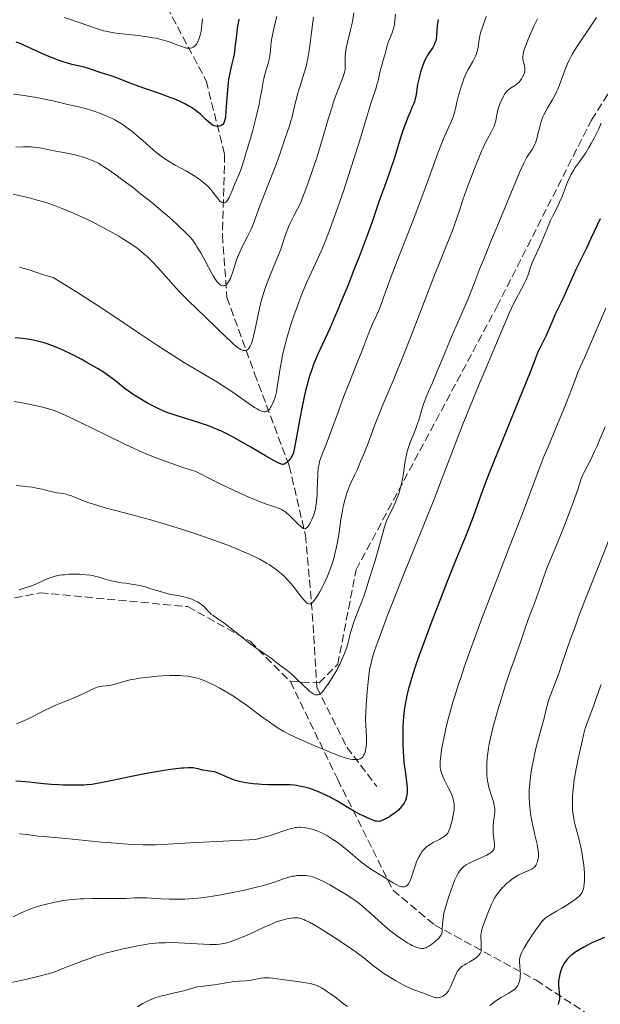
# Model space of a CAD drawing. Units: metres. Extents: x 664939 to 668396, y 4751233 to 4753629.
# Drawn here: x 665169 to 665295, y 4751357 to 4751570 of the extents above; entities that cross this region are included whole.
import ezdxf

# ---------------------------------------------------------------- set-up
doc = ezdxf.new("R2010")
doc.units = ezdxf.units.M
doc.header["$MEASUREMENT"] = 0
doc.linetypes.add('DGN Style 3', pattern=[2.435891, 1.739922, -0.695969])
for name, color, linetype, lineweight in [('Barranco lineal', 142, 'DGN Style 3', 13), ('Curva de nivel directora', 30, 'Continuous', 30), ('Curva de nivel intermedia', 30, 'Continuous', 0), ('Senda', 7, 'DGN Style 3', 0)]:
    doc.layers.add(name, color=color, linetype=linetype, lineweight=lineweight)

msp = doc.modelspace()

# ---------------------------------------------------------------- linework, layer by layer
at = {"layer": 'Barranco lineal', "color": 142, "linetype": 'DGN Style 3', "lineweight": 13}
msp.add_polyline3d([(665200.97, 4751572.92, 1066.17), (665209.47, 4751556.92, 1073.77), (665213.47, 4751540.92, 1078.33), (665212.97, 4751523.42, 1083.75), (665213.97, 4751509.92, 1086.73), (665219.97, 4751493.42, 1093.23), (665227.47, 4751473.42, 1100.63), (665230.97, 4751458.42, 1105.77), (665232.47, 4751441.42, 1110.85), (665233.47, 4751425.42, 1115), (665239.97, 4751412.42, 1120), (665246.47, 4751403.92, 1123.5)], dxfattribs=at)
at = {"layer": 'Curva de nivel directora', "color": 30, "linetype": 'Continuous', "lineweight": 30, "flags": 128}
for points, elevation in [([(665216.57, 4751570.31), (665216.31, 4751569.02), (665216.2, 4751568.34), (665216.01, 4751566.91), (665215.69, 4751564.04), (665215.5, 4751562.7), (665215.38, 4751562.08), (665215.12, 4751560.92), (665214.75, 4751559.38), (665214.57, 4751558.57), (665214.33, 4751557.22), (665214.23, 4751556.48), (665214.06, 4751554.88), (665213.94, 4751553.24), (665213.81, 4751551.22), (665213.75, 4751550.35), (665213.62, 4751549.02)], 1075), ([(665259.78, 4751570.23), (665259.66, 4751569.74), (665259.61, 4751569.44), (665259.54, 4751568.86), (665259.41, 4751566.65), (665259.31, 4751565.93), (665259.23, 4751565.59), (665259.13, 4751565.28), (665258.88, 4751564.7), (665258.57, 4751564.16), (665257.86, 4751563.11), (665257.38, 4751562.33), (665257.15, 4751561.9), (665256.81, 4751561.22), (665256.49, 4751560.48), (665256.34, 4751560.08), (665256.19, 4751559.67), (665255.92, 4751558.81), (665255.68, 4751557.91), (665255.54, 4751557.3), (665255.29, 4751556.09), (665254.87, 4751553.54), (665254.69, 4751552.76), (665254.58, 4751552.38), (665254.45, 4751552.02), (665254.13, 4751551.25), (665253.57, 4751550), (665253.23, 4751549.19), (665252.64, 4751547.66), (665252.32, 4751546.72), (665251.61, 4751544.58), (665250.19, 4751540.04), (665249.57, 4751538.1), (665248.85, 4751536), (665248.09, 4751533.97), (665247.69, 4751532.86), (665246.92, 4751530.65), (665245.41, 4751526.31), (665244.35, 4751523.41), (665242.6, 4751518.78), (665241.63, 4751516.27), (665240.13, 4751512.49), (665238.68, 4751508.92), (665238, 4751507.3), (665237.37, 4751505.81), (665236.24, 4751503.23), (665233.66, 4751497.63), (665233.07, 4751496.28), (665232.8, 4751495.6), (665232.4, 4751494.58)], 1100), ([(665213.62, 4751549.02), (665213.54, 4751548.54), (665213.44, 4751548.16), (665213.39, 4751548), (665213.3, 4751547.79), (665213.23, 4751547.67), (665213.07, 4751547.48), (665212.93, 4751547.36), (665212.83, 4751547.29), (665212.61, 4751547.18), (665212.26, 4751547.08), (665212.02, 4751547.05), (665211.86, 4751547.05), (665211.55, 4751547.07), (665211.23, 4751547.14), (665211.07, 4751547.2), (665210.76, 4751547.38), (665210.53, 4751547.54), (665209.99, 4751548), (665209.49, 4751548.48), (665208.67, 4751549.25), (665208.2, 4751549.66), (665207.41, 4751550.3), (665206.98, 4751550.62), (665206.15, 4751551.17), (665205.71, 4751551.44), (665205, 4751551.84), (665203.83, 4751552.41), (665202.53, 4751552.98), (665201.83, 4751553.26), (665201.09, 4751553.54), (665199.54, 4751554.09), (665196.38, 4751555.15), (665194.92, 4751555.66), (665193.02, 4751556.39), (665190.96, 4751557.23), (665190.08, 4751557.58), (665188.87, 4751557.99), (665187.4, 4751558.45), (665186.69, 4751558.68), (665184.39, 4751559.47), (665183.5, 4751559.75), (665183.02, 4751559.88), (665181.99, 4751560.12), (665180.45, 4751560.48), (665179.61, 4751560.69), (665178.27, 4751561.08), (665177.57, 4751561.31), (665176.85, 4751561.58), (665175.36, 4751562.19), (665173.84, 4751562.86), (665171.85, 4751563.77), (665170.9, 4751564.2), (665169.12, 4751564.98), (665168.28, 4751565.32)], 1075), ([(665294.89, 4751527.03), (665292.79, 4751522.57), (665291.86, 4751520.62), (665290.75, 4751518.34), (665289.59, 4751516), (665289.05, 4751514.86), (665286.66, 4751509.51), (665286.09, 4751508.34), (665285.45, 4751507.05), (665285.11, 4751506.31), (665284.51, 4751504.89), (665283.62, 4751502.74), (665283.17, 4751501.72), (665282.53, 4751500.41), (665281.77, 4751498.95), (665281.44, 4751498.28), (665280.97, 4751497.14), (665279.81, 4751494.14), (665278.73, 4751491.44)], 1125), ([(665232.4, 4751494.58), (665231.85, 4751492.92), (665231.49, 4751491.69), (665231.32, 4751491.03), (665231.05, 4751489.96), (665230.79, 4751488.8), (665230.27, 4751486.29), (665229.78, 4751483.72), (665228.99, 4751479.33), (665228.62, 4751477.4), (665228.46, 4751476.66), (665228.37, 4751476.34), (665228.21, 4751475.9), (665227.9, 4751475.31), (665227.72, 4751475.02), (665227.41, 4751474.62), (665227.12, 4751474.32), (665226.97, 4751474.18), (665226.74, 4751474.01), (665226.39, 4751473.82), (665226.17, 4751473.76), (665226.05, 4751473.76), (665225.82, 4751473.79), (665225.35, 4751473.95), (665224.64, 4751474.28), (665224.18, 4751474.53), (665222.33, 4751475.61), (665219.17, 4751477.48), (665217.49, 4751478.46), (665215.31, 4751479.67), (665214.23, 4751480.23), (665212.62, 4751481.01), (665210.99, 4751481.72), (665210.16, 4751482.05), (665209.31, 4751482.36), (665207.61, 4751482.94), (665202.95, 4751484.36), (665202.31, 4751484.57), (665201.17, 4751484.97), (665200.14, 4751485.38), (665199.49, 4751485.67), (665198.18, 4751486.3), (665196.77, 4751487.04), (665196.04, 4751487.45), (665194.95, 4751488.09), (665193.88, 4751488.77), (665193.37, 4751489.12), (665192.87, 4751489.47), (665191.94, 4751490.16), (665189.5, 4751492.12), (665188.52, 4751492.85), (665188.03, 4751493.2), (665187.24, 4751493.73), (665185.88, 4751494.57), (665183.62, 4751495.88), (665182.36, 4751496.58), (665180.44, 4751497.58), (665178.78, 4751498.39), (665177.97, 4751498.75), (665176.77, 4751499.25), (665175.57, 4751499.7), (665174.98, 4751499.9), (665174.37, 4751500.08), (665173.17, 4751500.41), (665171.98, 4751500.68), (665171.2, 4751500.82), (665169.7, 4751501.05), (665168.09, 4751501.21)], 1100), ([(665278.73, 4751491.44), (665276.33, 4751485.57), (665272.57, 4751476.32), (665270.89, 4751472.07), (665270.17, 4751470.23), (665269, 4751467.08), (665267.31, 4751462.37), (665266.62, 4751460.48), (665266.27, 4751459.57), (665265.53, 4751457.74), (665263.72, 4751453.4), (665262.56, 4751450.57), (665261.67, 4751448.34), (665259.72, 4751443.32), (665258.22, 4751439.41), (665256.2, 4751433.95), (665255.64, 4751432.38), (665254.7, 4751429.64), (665253.96, 4751427.34), (665253.57, 4751426.01), (665253.35, 4751425.19), (665252.97, 4751423.68), (665252.8, 4751422.89), (665252.52, 4751421.38), (665252.32, 4751419.91), (665252.22, 4751418.92), (665252.17, 4751418.24), (665252.1, 4751416.83), (665252.06, 4751414.52), (665252.07, 4751413.29), (665252.14, 4751411.4), (665252.29, 4751409.48), (665252.4, 4751408.53), (665252.58, 4751407.28), (665252.81, 4751405.67), (665252.91, 4751404.89), (665253.01, 4751403.76), (665253.02, 4751403.21), (665252.99, 4751402.51), (665252.95, 4751402.17), (665252.86, 4751401.68), (665252.74, 4751401.21), (665252.66, 4751400.98), (665252.56, 4751400.76), (665252.34, 4751400.33), (665252.08, 4751399.92), (665251.89, 4751399.66), (665251.47, 4751399.17), (665251.13, 4751398.83), (665250.89, 4751398.61), (665250.4, 4751398.21), (665249.66, 4751397.68), (665249.18, 4751397.37), (665248.31, 4751396.89), (665247.56, 4751396.54), (665247.26, 4751396.43), (665247.07, 4751396.38), (665246.73, 4751396.35), (665246.39, 4751396.38), (665246.16, 4751396.43), (665245.62, 4751396.62), (665244.57, 4751397.05), (665243.96, 4751397.32), (665243.01, 4751397.76), (665241.6, 4751398.49), (665240.36, 4751399.22), (665238.72, 4751400.24), (665237.79, 4751400.8), (665236.35, 4751401.59), (665235.56, 4751401.99), (665234.34, 4751402.56), (665233.11, 4751403.07), (665232.51, 4751403.3), (665231.93, 4751403.49), (665230.8, 4751403.8), (665229.72, 4751404.03), (665229.02, 4751404.13), (665228.56, 4751404.18), (665227.64, 4751404.26), (665226.11, 4751404.3), (665224.03, 4751404.3), (665222.96, 4751404.32), (665221.47, 4751404.38), (665220.72, 4751404.43), (665219.62, 4751404.53), (665218.06, 4751404.74), (665217.59, 4751404.82), (665216.7, 4751405.02), (665215.88, 4751405.24), (665215.36, 4751405.4), (665214.39, 4751405.77), (665213.35, 4751406.23), (665212.09, 4751406.81), (665211.51, 4751407.02), (665211.23, 4751407.1), (665210.71, 4751407.2), (665209.3, 4751407.36), (665208.64, 4751407.5), (665207.76, 4751407.73), (665207.3, 4751407.84), (665206.63, 4751407.94)], 1125), ([(665206.63, 4751407.94), (665206.24, 4751407.97), (665205.53, 4751407.98), (665204.62, 4751407.93), (665204.08, 4751407.88), (665202.29, 4751407.67), (665201.23, 4751407.52), (665199.47, 4751407.25), (665196.5, 4751406.72), (665193.27, 4751406.07), (665189.14, 4751405.2), (665187.38, 4751404.84), (665185.49, 4751404.5), (665184.69, 4751404.38), (665183.58, 4751404.26), (665183.03, 4751404.22), (665181.86, 4751404.18), (665179.87, 4751404.19), (665178.47, 4751404.23), (665177.54, 4751404.27), (665175.84, 4751404.38), (665174.25, 4751404.53), (665172.28, 4751404.75), (665171.15, 4751404.87), (665169.32, 4751405.03), (665168.24, 4751405.11)], 1125), ([(665295.77, 4751371.2), (665293.04, 4751370.02), (665291.99, 4751369.49), (665291.3, 4751369.12), (665290.06, 4751368.4), (665289.33, 4751367.91), (665288.92, 4751367.6), (665288.67, 4751367.4), (665288.22, 4751366.99), (665287.8, 4751366.55), (665287.59, 4751366.31), (665287.29, 4751365.91), (665287, 4751365.45), (665286.86, 4751365.19), (665286.48, 4751364.4), (665286.31, 4751363.96), (665286.1, 4751363.25), (665285.94, 4751362.5), (665285.89, 4751362.11), (665285.86, 4751361.71), (665285.86, 4751360.91), (665285.9, 4751360.12), (665285.99, 4751359.13), (665286.02, 4751358.68), (665286.03, 4751358.12), (665286.02, 4751357.87), (665285.98, 4751357.51), (665285.86, 4751357.02), (665285.73, 4751356.71), (665285.65, 4751356.57)], 1150)]:
    msp.add_lwpolyline(points, dxfattribs=dict(at, elevation=elevation))
at = {"layer": 'Curva de nivel intermedia', "color": 30, "linetype": 'Continuous', "lineweight": 0, "flags": 128}
for points, elevation in [([(665224.76, 4751570.86), (665224.38, 4751569.2), (665223.84, 4751566.87), (665223.64, 4751565.8), (665223.56, 4751565.31), (665223.47, 4751564.41), (665223.34, 4751562.8), (665223.21, 4751562), (665223.12, 4751561.57), (665222.88, 4751560.66), (665222.28, 4751558.58), (665221.98, 4751557.38), (665221.85, 4751556.74), (665221.59, 4751555.33), (665221.19, 4751553.14), (665220.94, 4751551.87), (665220.46, 4751549.7), (665220.17, 4751548.5), (665219.48, 4751545.92), (665218.73, 4751543.29), (665218.23, 4751541.62), (665217.31, 4751538.72)], 1080), ([(665250.53, 4751571.35), (665250.26, 4751569.26), (665250.12, 4751568.44), (665250.02, 4751568.06), (665249.77, 4751567.33), (665249.2, 4751565.95), (665248.93, 4751565.28), (665248.82, 4751564.96), (665248.63, 4751564.3), (665248.31, 4751563), (665248.14, 4751562.35), (665247.85, 4751561.37), (665247.43, 4751560.05), (665247.25, 4751559.38), (665247.01, 4751558.34), (665246.72, 4751556.93), (665246.55, 4751556.24), (665246.21, 4751555.16), (665245.51, 4751553.11), (665245.02, 4751551.56), (665244.06, 4751548.4), (665242.46, 4751543.09), (665241.57, 4751540.23), (665240.19, 4751535.95), (665239.27, 4751533.21), (665237.56, 4751528.28), (665236.13, 4751524.33), (665235.45, 4751522.57), (665234.75, 4751520.87), (665234.38, 4751520.01), (665233.15, 4751517.31), (665231.38, 4751513.42), (665230.5, 4751511.36), (665230.06, 4751510.29), (665229.23, 4751508.12), (665228.46, 4751505.95), (665227.98, 4751504.53), (665227.68, 4751503.6), (665227.15, 4751501.83), (665226.88, 4751500.89), (665226.42, 4751499.12), (665226.04, 4751497.49), (665225.84, 4751496.48), (665225.5, 4751494.62)], 1095), ([(665241.47, 4751571.66), (665241.22, 4751570.17), (665241.08, 4751569.43), (665240.74, 4751567.96), (665240.06, 4751565.2), (665239.8, 4751563.97), (665239.72, 4751563.41), (665239.61, 4751562.38), (665239.58, 4751561.49), (665239.59, 4751560.09), (665239.56, 4751559.39), (665239.51, 4751559.05), (665239.38, 4751558.5), (665239, 4751557.4), (665237.59, 4751553.72)], 1090), ([(665270.14, 4751570.85), (665269.32, 4751568.57), (665268.93, 4751567.31), (665268.75, 4751566.64), (665268.67, 4751566.23), (665268.54, 4751565.46), (665268.4, 4751564.23), (665268.26, 4751563.54), (665268.05, 4751562.8), (665267.89, 4751562.4), (665267.71, 4751561.99), (665267.26, 4751561.12), (665266.25, 4751559.38), (665265.82, 4751558.58), (665265.64, 4751558.21), (665265.35, 4751557.53), (665265.13, 4751556.9), (665264.76, 4751555.62), (665264.06, 4751553.43), (665263.76, 4751552.3), (665263.54, 4751551.24), (665263.36, 4751550.32), (665263.24, 4751549.85), (665263.01, 4751549.11), (665262.86, 4751548.72), (665262.48, 4751547.88), (665261.45, 4751545.66), (665260.81, 4751544.16), (665260.47, 4751543.28), (665259.7, 4751541.24), (665257.73, 4751535.8), (665256.44, 4751532.3), (665254.09, 4751526.16), (665250.89, 4751517.89), (665249.58, 4751514.48), (665248.26, 4751510.93), (665247.29, 4751508.27), (665246.93, 4751507.35), (665246.35, 4751506.01), (665245.53, 4751504.22), (665245.13, 4751503.32), (665244.57, 4751501.93), (665243.7, 4751499.62)], 1105), ([(665206.67, 4751564.21), (665206.36, 4751564.07), (665206.02, 4751563.99), (665205.82, 4751563.98), (665205.4, 4751564), (665205.17, 4751564.03), (665204.8, 4751564.12), (665204.39, 4751564.25), (665203.44, 4751564.61), (665201.89, 4751565.21), (665200.98, 4751565.52), (665199.96, 4751565.82), (665199.41, 4751565.96), (665198.53, 4751566.15), (665197.92, 4751566.26), (665196.66, 4751566.47), (665194.72, 4751566.72), (665191.22, 4751567.11), (665189.48, 4751567.33), (665188.76, 4751567.45), (665187.75, 4751567.66), (665187.24, 4751567.79), (665186.16, 4751568.12), (665184.26, 4751568.76), (665181.53, 4751569.73), (665180.28, 4751570.16), (665178.7, 4751570.65)], 1070), ([(665208.69, 4751570.37), (665208.52, 4751569.02), (665208.36, 4751567.71), (665208.25, 4751567.12), (665208.04, 4751566.33), (665207.9, 4751565.93), (665207.65, 4751565.37), (665207.35, 4751564.87), (665207.18, 4751564.65), (665206.97, 4751564.43), (665206.85, 4751564.33), (665206.67, 4751564.21)], 1070), ([(665232.72, 4751570.74), (665232.57, 4751569.65), (665232.27, 4751567.41), (665231.9, 4751564.48), (665231.7, 4751563.09), (665231.49, 4751561.79), (665231.37, 4751561.19), (665231.19, 4751560.34), (665231.06, 4751559.81), (665230.79, 4751558.83), (665230.37, 4751557.48), (665229.81, 4751555.79), (665229.54, 4751554.94), (665229.35, 4751554.27), (665228.99, 4751552.89), (665228.33, 4751550.12), (665228, 4751548.84), (665227.84, 4751548.24), (665227.5, 4751547.14), (665226.5, 4751544.27), (665225.49, 4751541.22), (665224.67, 4751538.96), (665221.11, 4751529.8), (665219.82, 4751526.19), (665219.45, 4751525.27), (665219.23, 4751524.78), (665218.42, 4751523.15), (665217.2, 4751520.79), (665216.66, 4751519.64), (665216.44, 4751519.1), (665216.07, 4751518.08), (665215.26, 4751515.47), (665214.89, 4751514.49), (665214.7, 4751514.05), (665214.39, 4751513.47), (665214.08, 4751513.02), (665213.92, 4751512.84), (665213.76, 4751512.7), (665213.66, 4751512.63), (665213.45, 4751512.53), (665213.35, 4751512.51), (665213.14, 4751512.49), (665212.94, 4751512.52), (665212.8, 4751512.57), (665212.53, 4751512.71)], 1085), ([(665281.3, 4751570.33), (665280.51, 4751568.75), (665280.05, 4751567.77), (665279.29, 4751566.07), (665278.71, 4751564.58), (665278.45, 4751563.82), (665278.32, 4751563.4), (665278.16, 4751562.72), (665278.08, 4751562.15), (665278.07, 4751561.84), (665278.08, 4751561.65), (665278.15, 4751561.27), (665278.28, 4751560.79), (665278.47, 4751560.09), (665278.53, 4751559.74), (665278.55, 4751559.28), (665278.53, 4751559.06), (665278.46, 4751558.71), (665278.41, 4751558.53), (665278.26, 4751558.16), (665277.98, 4751557.62), (665277.81, 4751557.34), (665277.52, 4751556.94), (665277.2, 4751556.56), (665277.03, 4751556.39), (665276.86, 4751556.24), (665276.5, 4751555.96), (665275.42, 4751555.29), (665274.98, 4751554.98), (665274.77, 4751554.79), (665274.45, 4751554.44), (665274.13, 4751553.99), (665273.97, 4751553.71), (665273.51, 4751552.8), (665273.28, 4751552.28), (665272.97, 4751551.47), (665272.71, 4751550.65), (665272.6, 4751550.25), (665272.52, 4751549.87), (665272.39, 4751549.16), (665272.24, 4751548.25), (665272.12, 4751547.79), (665271.97, 4751547.31), (665271.88, 4751547.06), (665271.7, 4751546.68), (665271.24, 4751545.82), (665270.43, 4751544.34), (665269.95, 4751543.4), (665269.41, 4751542.28), (665269.12, 4751541.65), (665268.68, 4751540.61), (665267.73, 4751538.28), (665266.79, 4751535.78), (665266.18, 4751534.12), (665265.12, 4751531.13), (665264.26, 4751528.57), (665263.35, 4751525.89), (665262.84, 4751524.5), (665258.83, 4751514.45), (665256.77, 4751509.12), (665253.72, 4751501.25), (665252.21, 4751497.42), (665250.1, 4751492.26), (665247.75, 4751486.67), (665246.85, 4751484.5), (665245.87, 4751482), (665244.54, 4751478.36), (665243.55, 4751475.84), (665243, 4751474.52), (665242.16, 4751472.61), (665241.62, 4751471.43), (665240.92, 4751469.94), (665240.6, 4751469.22), (665240.16, 4751468.12), (665239.96, 4751467.56), (665239.77, 4751467)], 1110), ([(665294.04, 4751570.63), (665292.3, 4751568.04), (665290.5, 4751565.4), (665289.51, 4751563.85), (665288.87, 4751562.78), (665288.57, 4751562.24), (665288.15, 4751561.42), (665287.78, 4751560.62), (665287.55, 4751560.08), (665287.13, 4751559.03), (665286.04, 4751556.03), (665285.66, 4751555.1), (665285.46, 4751554.64), (665285.14, 4751553.99), (665284.44, 4751552.73), (665283.49, 4751551.13), (665283.05, 4751550.34), (665282.64, 4751549.54), (665282.46, 4751549.13), (665282.22, 4751548.51), (665282.08, 4751548.1), (665281.83, 4751547.26), (665281.62, 4751546.44), (665281.37, 4751545.4), (665281.25, 4751544.9), (665280.97, 4751543.89), (665280.81, 4751543.45)], 1115), ([(665217.31, 4751538.72), (665217.02, 4751537.87), (665216.52, 4751536.52), (665216.12, 4751535.55), (665215.7, 4751534.61), (665215.52, 4751534.2), (665215.14, 4751533.27), (665214.68, 4751532.1), (665214.45, 4751531.61), (665214.33, 4751531.4), (665214.1, 4751531.04), (665213.85, 4751530.77), (665213.69, 4751530.64), (665213.58, 4751530.57), (665213.37, 4751530.48), (665213.16, 4751530.46), (665213.05, 4751530.47), (665212.89, 4751530.52), (665212.63, 4751530.67), (665212.5, 4751530.78), (665212.2, 4751531.08), (665211.69, 4751531.74), (665210.9, 4751532.8), (665210.48, 4751533.33), (665209.8, 4751534.06), (665209.32, 4751534.51), (665208.99, 4751534.8), (665208.26, 4751535.37), (665207.46, 4751535.95), (665207.03, 4751536.25), (665206.31, 4751536.7), (665205.07, 4751537.41), (665204.12, 4751537.91), (665202.73, 4751538.65), (665202, 4751539.07), (665200.85, 4751539.78), (665200.27, 4751540.18), (665199.68, 4751540.61), (665198.49, 4751541.55), (665197.3, 4751542.56), (665195.72, 4751543.95), (665194.94, 4751544.63), (665193.39, 4751545.91), (665192.62, 4751546.51), (665191.46, 4751547.34), (665190.28, 4751548.1), (665189.67, 4751548.44), (665189.06, 4751548.77), (665187.81, 4751549.36), (665186.58, 4751549.86), (665185.78, 4751550.15), (665184.27, 4751550.63), (665182.76, 4751551.03), (665179.46, 4751551.79), (665176.32, 4751552.55), (665174.43, 4751552.97), (665172.35, 4751553.37), (665171.23, 4751553.55), (665170.07, 4751553.72), (665167.68, 4751554)], 1080), ([(665237.59, 4751553.72), (665237.02, 4751552.14), (665236.74, 4751551.3), (665235.91, 4751548.61), (665234.81, 4751544.81), (665234.24, 4751542.88), (665233.34, 4751540.01), (665232.73, 4751538.17), (665231.56, 4751534.8), (665230.85, 4751532.86), (665230.51, 4751531.98), (665230.02, 4751530.77), (665229.53, 4751529.68), (665229.29, 4751529.17), (665228.57, 4751527.77), (665227.68, 4751526.07), (665227.3, 4751525.24), (665227.13, 4751524.82), (665226.82, 4751523.93), (665226.11, 4751521.8), (665225.62, 4751520.44), (665224.64, 4751517.97), (665223.19, 4751514.39), (665222.54, 4751512.74), (665222.27, 4751511.98), (665221.81, 4751510.62), (665221.44, 4751509.37), (665221.23, 4751508.56), (665220.85, 4751506.9), (665220.01, 4751502.79), (665219.73, 4751501.55), (665219.59, 4751501), (665219.34, 4751500.17), (665219.21, 4751499.83), (665219.02, 4751499.39), (665218.81, 4751499.04), (665218.71, 4751498.89), (665218.54, 4751498.72), (665218.42, 4751498.63), (665218.17, 4751498.5), (665217.96, 4751498.45), (665217.82, 4751498.44), (665217.51, 4751498.48), (665217.35, 4751498.52), (665217, 4751498.66), (665216.63, 4751498.86), (665216.37, 4751499.03), (665215.8, 4751499.46), (665215.46, 4751499.76), (665214.7, 4751500.47), (665212.67, 4751502.46), (665211.3, 4751503.81), (665209.63, 4751505.4), (665207.13, 4751507.78), (665205.84, 4751509.03), (665203.97, 4751510.9), (665203.1, 4751511.82), (665202.28, 4751512.7), (665200.79, 4751514.39), (665198.97, 4751516.46), (665198.09, 4751517.42), (665197.18, 4751518.34), (665196.71, 4751518.79), (665195.98, 4751519.44), (665195.47, 4751519.86), (665194.41, 4751520.68), (665193.85, 4751521.08), (665192.67, 4751521.88), (665191.4, 4751522.68), (665190.5, 4751523.21), (665188.57, 4751524.31), (665186.45, 4751525.45), (665185.33, 4751526.03), (665183.58, 4751526.9), (665181.76, 4751527.75), (665180.84, 4751528.16), (665178.96, 4751528.96), (665178.02, 4751529.33), (665176.59, 4751529.86), (665175.16, 4751530.36), (665174.21, 4751530.66), (665172.32, 4751531.21), (665171.37, 4751531.47), (665169.49, 4751531.93), (665167.63, 4751532.34)], 1090), ([(665295.07, 4751547.71), (665294.58, 4751546.54), (665294.29, 4751545.92), (665293.64, 4751544.62), (665292.91, 4751543.3), (665292.4, 4751542.43), (665291.72, 4751541.34), (665291.38, 4751540.83), (665290.31, 4751539.31), (665289.45, 4751538.1), (665289.05, 4751537.49), (665288.68, 4751536.87), (665288.5, 4751536.54), (665288.25, 4751536.02), (665287.77, 4751534.93), (665286.89, 4751532.63), (665286.44, 4751531.5), (665286.21, 4751530.96), (665285.72, 4751529.9), (665284.66, 4751527.76), (665284.11, 4751526.6), (665283.28, 4751524.66), (665282.22, 4751522.06), (665281.72, 4751520.9), (665281.06, 4751519.47), (665280.33, 4751517.97), (665280.05, 4751517.3), (665279.7, 4751516.28), (665279.37, 4751515.26), (665279.15, 4751514.66), (665278.72, 4751513.64), (665278.45, 4751513.07), (665277.81, 4751511.81), (665276.44, 4751509.23), (665275.85, 4751508.12), (665275.61, 4751507.64), (665275.19, 4751506.72), (665273.19, 4751501.91), (665268.49, 4751490.76), (665266.69, 4751486.38), (665265.81, 4751484.23), (665264.98, 4751482.13), (665263.41, 4751478.11), (665260.48, 4751470.41), (665259, 4751466.56), (665256.63, 4751460.62), (665253.39, 4751452.62), (665251.81, 4751448.71), (665249.84, 4751443.73), (665248.94, 4751441.41), (665247.73, 4751438.23), (665246.73, 4751435.5), (665246.32, 4751434.34), (665245.97, 4751433.33), (665245.45, 4751431.68), (665245.12, 4751430.36), (665244.96, 4751429.58), (665244.88, 4751429.08), (665244.74, 4751428.02), (665244.51, 4751425.93), (665244.37, 4751424.44), (665244.14, 4751421.61), (665244.05, 4751419.92), (665244.02, 4751418.97), (665244.02, 4751418.38), (665244.04, 4751417.24), (665244.18, 4751414.63), (665244.19, 4751413.39), (665244.14, 4751412.64), (665244.1, 4751412.32), (665244, 4751411.74), (665243.89, 4751411.35), (665243.7, 4751410.84), (665243.59, 4751410.62), (665243.43, 4751410.38), (665243.34, 4751410.28), (665243.19, 4751410.14), (665243.09, 4751410.06)], 1120), ([(665280.81, 4751543.45), (665280.7, 4751543.18), (665280.47, 4751542.69), (665280.1, 4751542.06), (665279.38, 4751541.03), (665278.94, 4751540.36), (665278.71, 4751539.94), (665278.29, 4751539.08), (665277.39, 4751537.04), (665273.29, 4751527.05), (665272.33, 4751524.8), (665271.52, 4751522.98), (665271.23, 4751522.31), (665270.09, 4751519.31), (665269.64, 4751518.26), (665268.87, 4751516.47), (665268.38, 4751515.26), (665267.52, 4751512.99), (665266.24, 4751509.65), (665265.62, 4751508.11), (665264.76, 4751506.16), (665263.62, 4751503.71), (665262.99, 4751502.29), (665261.9, 4751499.68), (665260.33, 4751495.8), (665259.56, 4751493.94), (665258.48, 4751491.47), (665257.64, 4751489.56), (665257.27, 4751488.67), (665256.78, 4751487.42), (665256.57, 4751486.81), (665256.21, 4751485.63), (665255.54, 4751483.32), (665255.15, 4751482.16), (665254.93, 4751481.57), (665254.44, 4751480.36), (665253.76, 4751478.69), (665253.44, 4751477.84), (665253.16, 4751476.97), (665253.04, 4751476.53), (665252.87, 4751475.86), (665252.62, 4751474.52), (665252.23, 4751471.84), (665252.03, 4751470.55), (665251.9, 4751469.93), (665251.61, 4751468.73), (665251.26, 4751467.58), (665251, 4751466.85), (665250.82, 4751466.38), (665250.43, 4751465.46), (665249.74, 4751464.01), (665248.86, 4751462.19), (665248.48, 4751461.3), (665248.31, 4751460.85), (665248.01, 4751459.9), (665246.88, 4751455.76), (665246.06, 4751452.91), (665245.58, 4751451.32), (665244.82, 4751448.87), (665244.05, 4751446.5), (665243.67, 4751445.4), (665243.31, 4751444.38), (665242.64, 4751442.58), (665241.55, 4751439.78), (665241.16, 4751438.69), (665241.01, 4751438.21), (665240.77, 4751437.33), (665240.4, 4751435.71), (665240.17, 4751434.83), (665239.9, 4751433.95), (665239.73, 4751433.48), (665239.46, 4751432.75), (665238.97, 4751431.59), (665238.41, 4751430.39), (665238.1, 4751429.78), (665237.77, 4751429.17), (665237.09, 4751427.99), (665236.41, 4751426.89), (665235.97, 4751426.23), (665235.2, 4751425.14), (665234.97, 4751424.83), (665234.57, 4751424.36), (665234.25, 4751424.07), (665234.06, 4751423.94), (665233.94, 4751423.89), (665233.71, 4751423.81), (665233.46, 4751423.78), (665233.32, 4751423.79), (665233.09, 4751423.83), (665232.83, 4751423.94), (665232.68, 4751424.01), (665232.35, 4751424.22), (665232.16, 4751424.36), (665231.85, 4751424.61), (665231.5, 4751424.92), (665230.71, 4751425.67), (665228.98, 4751427.37), (665228.14, 4751428.15), (665227.75, 4751428.48), (665227.05, 4751429.04), (665225.32, 4751430.28)], 1115), ([(665212.53, 4751512.71), (665212.25, 4751512.92), (665212.1, 4751513.05), (665211.87, 4751513.31), (665211.47, 4751513.86), (665210.99, 4751514.65), (665210.71, 4751515.16), (665209.26, 4751517.9), (665208.29, 4751519.61), (665207.54, 4751520.84), (665207.14, 4751521.47), (665206.48, 4751522.44), (665205.98, 4751522.99), (665204.92, 4751524.09), (665203.79, 4751525.19), (665203.01, 4751525.93), (665201.41, 4751527.38), (665200.17, 4751528.46), (665197.68, 4751530.53), (665195.26, 4751532.45), (665193.75, 4751533.62), (665191.08, 4751535.62), (665189.87, 4751536.5), (665188.01, 4751537.82), (665186.73, 4751538.66), (665186.1, 4751539.03), (665185.74, 4751539.22), (665185.08, 4751539.52), (665184.04, 4751539.95), (665183.48, 4751540.15), (665182.57, 4751540.45), (665181.57, 4751540.73), (665181.03, 4751540.86), (665179.3, 4751541.23), (665176.91, 4751541.68), (665175.8, 4751541.89), (665173.87, 4751542.29), (665172.96, 4751542.45), (665172.01, 4751542.55), (665171.52, 4751542.58), (665170.99, 4751542.59), (665169.86, 4751542.57), (665168.21, 4751542.54)], 1085), ([(665225.5, 4751494.62), (665225.22, 4751492.72), (665224.88, 4751490.47), (665224.68, 4751489.43), (665224.46, 4751488.56), (665224.33, 4751488.14), (665224.13, 4751487.54), (665223.79, 4751486.74), (665223.55, 4751486.28), (665223.43, 4751486.07), (665223.24, 4751485.8), (665223, 4751485.53), (665222.87, 4751485.42), (665222.68, 4751485.29), (665222.46, 4751485.21), (665222.35, 4751485.18), (665222.1, 4751485.17), (665221.96, 4751485.18), (665221.74, 4751485.22), (665221.25, 4751485.39), (665220.96, 4751485.52), (665220.49, 4751485.77), (665219.96, 4751486.1), (665218.68, 4751486.97), (665216.52, 4751488.5), (665215.23, 4751489.4), (665213, 4751490.86), (665211.74, 4751491.64), (665208.97, 4751493.31), (665204.79, 4751495.81), (665202.51, 4751497.21), (665200.11, 4751498.73), (665198.88, 4751499.53), (665194.98, 4751502.15), (665189.05, 4751506.17), (665185.61, 4751508.44), (665181.77, 4751510.9), (665179.67, 4751512.2), (665176.29, 4751514.25), (665175.5, 4751514.48), (665173.99, 4751514.96), (665171.13, 4751515.93), (665169.73, 4751516.33), (665169.03, 4751516.5)], 1095), ([(665296.08, 4751507.62), (665294.74, 4751504.48), (665293.01, 4751500.4), (665292.28, 4751498.71), (665291.43, 4751496.84), (665290.51, 4751494.83), (665290.02, 4751493.65), (665289.12, 4751491.31), (665287.64, 4751487.39), (665286.79, 4751485.25), (665285.42, 4751481.97), (665283.55, 4751477.6), (665282.67, 4751475.45), (665281.42, 4751472.21), (665279.41, 4751466.8), (665278.02, 4751463.13), (665275.3, 4751456.11), (665271.17, 4751445.44)], 1130), ([(665243.7, 4751499.62), (665243.12, 4751498.11), (665241.99, 4751495.28), (665240.22, 4751490.86), (665239.33, 4751488.57), (665238.11, 4751485.27), (665236.73, 4751481.41), (665236.15, 4751479.82), (665235.42, 4751477.95), (665234.67, 4751476.13), (665234.38, 4751475.37), (665234.06, 4751474.37), (665233.93, 4751473.84), (665233.77, 4751472.96), (665233.66, 4751471.93), (665233.63, 4751471.34), (665233.58, 4751470.01), (665233.53, 4751468.01), (665233.49, 4751466.98), (665233.41, 4751465.96), (665233.36, 4751465.47), (665233.26, 4751464.75), (665233.13, 4751464.07), (665233.02, 4751463.65), (665232.79, 4751462.85), (665232.66, 4751462.48), (665232.39, 4751461.81), (665232.11, 4751461.23), (665231.93, 4751460.9), (665231.58, 4751460.36), (665231.34, 4751460.08), (665231.23, 4751459.98), (665231.07, 4751459.87), (665230.97, 4751459.83), (665230.75, 4751459.81), (665230.52, 4751459.88), (665230.36, 4751459.97), (665229.98, 4751460.26), (665229.19, 4751461), (665227.99, 4751462.21), (665227.42, 4751462.77), (665226.96, 4751463.2), (665226.73, 4751463.39), (665226.35, 4751463.65), (665225.93, 4751463.9), (665225.68, 4751464.02), (665224.79, 4751464.39), (665224.24, 4751464.58), (665222.96, 4751465), (665222.1, 4751465.3), (665220.41, 4751465.95), (665218.08, 4751466.94), (665216.64, 4751467.59), (665213.09, 4751469.26), (665210.94, 4751470.31), (665207.2, 4751472.19), (665204.42, 4751473.12), (665202.79, 4751473.68), (665200.01, 4751474.68), (665198.82, 4751475.12), (665196.75, 4751475.93), (665194.96, 4751476.69), (665193.86, 4751477.18), (665191.7, 4751478.21), (665187.7, 4751480.17), (665182.37, 4751482.8), (665180.11, 4751483.88), (665179.16, 4751484.32), (665177.57, 4751485), (665176.31, 4751485.48), (665175.59, 4751485.72), (665174.27, 4751486.09), (665172.74, 4751486.45), (665171.7, 4751486.68), (665169.69, 4751487.08), (665167.87, 4751487.41)], 1105), ([(665295.91, 4751481.88), (665294.87, 4751479.38), (665294.17, 4751477.77), (665293.71, 4751476.77), (665292.88, 4751475), (665292.11, 4751473.48), (665291.36, 4751472.04), (665291.09, 4751471.47), (665290.77, 4751470.66), (665290.01, 4751468.28), (665289.03, 4751465.49), (665288.38, 4751463.74), (665287.22, 4751460.76), (665285.89, 4751457.49), (665284.1, 4751453.17), (665283.33, 4751451.24), (665282.43, 4751448.83), (665281.54, 4751446.27), (665281.15, 4751445.14), (665280.52, 4751443.49), (665279.66, 4751441.28), (665279.22, 4751440.11), (665278.58, 4751438.24), (665277.67, 4751435.47), (665277.16, 4751433.96), (665276.29, 4751431.51), (665275.01, 4751427.9), (665274.34, 4751425.94), (665273.37, 4751422.86), (665272.75, 4751420.79), (665272.37, 4751419.44), (665271.69, 4751416.93), (665271.11, 4751414.5), (665270.81, 4751413.09), (665270.66, 4751412.23), (665270.44, 4751410.64), (665270.38, 4751410.08), (665270.3, 4751409.02), (665270.27, 4751408.03), (665270.27, 4751407.41), (665270.31, 4751406.28), (665270.43, 4751405.17), (665270.55, 4751404.47), (665270.66, 4751404.01), (665270.93, 4751403.07), (665271.19, 4751402.3), (665271.55, 4751401.23), (665271.72, 4751400.68), (665271.91, 4751399.87), (665271.97, 4751399.48), (665272.01, 4751399.09), (665272, 4751398.34), (665271.93, 4751397.63), (665271.74, 4751396.31), (665271.65, 4751395.39), (665271.64, 4751394.8), (665271.65, 4751394.43), (665271.7, 4751393.7), (665271.97, 4751391.56), (665271.98, 4751391.06), (665271.95, 4751390.77), (665271.9, 4751390.6), (665271.78, 4751390.28), (665271.57, 4751389.96), (665271.42, 4751389.8), (665271.1, 4751389.53), (665270.62, 4751389.24), (665270.32, 4751389.07), (665269.16, 4751388.52), (665267.41, 4751387.74), (665266.64, 4751387.38), (665266.32, 4751387.22), (665265.8, 4751386.93), (665265.4, 4751386.65), (665265.18, 4751386.47), (665264.79, 4751386.07), (665264.39, 4751385.56), (665264.17, 4751385.23), (665263.8, 4751384.58), (665263.39, 4751383.69), (665263.15, 4751383.14), (665262.46, 4751381.31), (665262.1, 4751380.28), (665261.6, 4751378.7), (665261.17, 4751377.2), (665261, 4751376.53), (665260.88, 4751375.92), (665260.72, 4751374.91), (665260.65, 4751374.11), (665260.64, 4751372.96), (665260.62, 4751372.57), (665260.6, 4751372.38), (665260.54, 4751372.12), (665260.38, 4751371.74), (665260.12, 4751371.35), (665259.95, 4751371.14), (665259.75, 4751370.93), (665259.26, 4751370.48), (665258.72, 4751370.04), (665258.36, 4751369.76), (665257.69, 4751369.3)], 1135), ([(665239.77, 4751467), (665239.44, 4751465.82), (665239.15, 4751464.57), (665238.98, 4751463.69), (665238.66, 4751461.78), (665238.19, 4751458.59), (665237.91, 4751456.9), (665237.58, 4751455.21), (665237.38, 4751454.38), (665237.17, 4751453.55), (665236.67, 4751451.96), (665236.13, 4751450.46), (665235.74, 4751449.51), (665235.48, 4751448.91), (665234.96, 4751447.78), (665234.67, 4751447.2), (665234.11, 4751446.14), (665233.58, 4751445.25), (665233.25, 4751444.74), (665233.04, 4751444.45), (665232.65, 4751443.97), (665232.42, 4751443.73), (665232.31, 4751443.64), (665232.14, 4751443.53), (665231.97, 4751443.48), (665231.7, 4751443.5), (665231.46, 4751443.61), (665231.21, 4751443.78), (665231.03, 4751443.95), (665230.63, 4751444.4), (665229.87, 4751445.35), (665228.59, 4751447.01), (665227.82, 4751447.93), (665226.96, 4751448.88), (665226.49, 4751449.35), (665225.76, 4751450.04), (665225.06, 4751450.63), (665224.69, 4751450.92), (665224.11, 4751451.35), (665223.18, 4751451.97), (665222.52, 4751452.38), (665221.08, 4751453.19), (665219.46, 4751453.99), (665218.27, 4751454.53), (665217.43, 4751454.9), (665215.61, 4751455.64), (665213.93, 4751456.29), (665210.3, 4751457.61), (665206.56, 4751458.89), (665204.13, 4751459.69), (665199.83, 4751461.04), (665198.5, 4751461.43), (665196.29, 4751462.06), (665194.51, 4751462.53), (665191.44, 4751463.3), (665189.24, 4751463.89), (665188.09, 4751464.21), (665186.39, 4751464.71), (665184.79, 4751465.21), (665184.05, 4751465.46), (665182.16, 4751466.16), (665180.24, 4751466.91), (665179.47, 4751467.17), (665179.11, 4751467.27), (665178.45, 4751467.43), (665177.19, 4751467.62), (665176.55, 4751467.73), (665175.51, 4751467.97), (665173.92, 4751468.36), (665173.04, 4751468.56), (665171.73, 4751468.81), (665170.99, 4751468.91), (665169.74, 4751469.05), (665168.26, 4751469.15)], 1110), ([(665296.78, 4751457.52), (665294.68, 4751452.19), (665291.56, 4751444.27), (665290.12, 4751440.51), (665289.48, 4751438.79), (665288.36, 4751435.69), (665286.63, 4751430.67), (665285.94, 4751428.66), (665285.03, 4751426.19), (665284.09, 4751423.71), (665283.75, 4751422.77), (665283.4, 4751421.59), (665282.69, 4751418.74), (665282.06, 4751416.4), (665281.08, 4751412.71), (665280.64, 4751410.88), (665280.45, 4751410.02), (665280.13, 4751408.43), (665279.89, 4751407), (665279.76, 4751406.12), (665279.59, 4751404.56), (665279.49, 4751403.2), (665279.47, 4751402.57), (665279.47, 4751401.65), (665279.54, 4751400.2), (665279.69, 4751398.77), (665279.79, 4751398.01), (665279.96, 4751396.85), (665280.3, 4751395.1), (665280.7, 4751393.44), (665281.21, 4751391.42), (665281.38, 4751390.52), (665281.43, 4751390.11), (665281.48, 4751389.34), (665281.46, 4751388.66), (665281.41, 4751388.26), (665281.37, 4751388.01), (665281.25, 4751387.56), (665281.09, 4751387.13), (665280.99, 4751386.94), (665280.76, 4751386.61), (665280.58, 4751386.42), (665280.45, 4751386.3), (665280.14, 4751386.09), (665279.95, 4751385.98), (665279.52, 4751385.77), (665277.99, 4751385.11), (665277.25, 4751384.75), (665276.86, 4751384.54), (665276.29, 4751384.19), (665275.71, 4751383.8), (665275.43, 4751383.58), (665275.14, 4751383.36), (665274.59, 4751382.87), (665274.05, 4751382.35), (665273.72, 4751382), (665273.1, 4751381.32), (665272.58, 4751380.67), (665272.34, 4751380.33), (665271.97, 4751379.74), (665271.6, 4751379.02), (665271.39, 4751378.58), (665270.72, 4751377.02), (665270.26, 4751375.87), (665269.71, 4751374.4), (665269.49, 4751373.76), (665269.15, 4751372.65), (665269.04, 4751372.09), (665269, 4751371.76), (665268.98, 4751371.12), (665269.03, 4751370.31), (665269.1, 4751369.22), (665269.1, 4751368.74), (665269.09, 4751368.54), (665269.03, 4751368.18), (665268.92, 4751367.89), (665268.82, 4751367.71), (665268.57, 4751367.38), (665268.25, 4751367.04), (665268.06, 4751366.87), (665267.75, 4751366.61), (665267.22, 4751366.24), (665266.63, 4751365.9), (665265.81, 4751365.47), (665265.42, 4751365.26), (665264.93, 4751364.95), (665264.7, 4751364.76), (665264.37, 4751364.43), (665264.05, 4751364), (665263.89, 4751363.74), (665263.73, 4751363.44), (665263.41, 4751362.77), (665262.49, 4751360.66)], 1140), ([(665225.32, 4751430.28), (665224.57, 4751430.88), (665223.52, 4751431.76), (665222.91, 4751432.21), (665221.83, 4751432.93), (665220.68, 4751433.68), (665220.02, 4751434.12), (665218.95, 4751434.9), (665217.13, 4751436.34), (665214.67, 4751438.36), (665213.57, 4751439.22), (665213.09, 4751439.57), (665212.24, 4751440.15), (665210.97, 4751440.97), (665210.5, 4751441.31), (665210.3, 4751441.49), (665209.94, 4751441.85), (665209.32, 4751442.6), (665209.01, 4751442.95), (665208.84, 4751443.11), (665208.47, 4751443.41), (665208.05, 4751443.69), (665207.75, 4751443.86), (665207.08, 4751444.2), (665206.33, 4751444.52), (665205.93, 4751444.68), (665205.3, 4751444.89), (665204.65, 4751445.07), (665204.32, 4751445.15), (665203.3, 4751445.34), (665201.8, 4751445.58), (665200.95, 4751445.77), (665199.53, 4751446.17), (665197.5, 4751446.81), (665196.5, 4751447.11), (665195.09, 4751447.47), (665194.24, 4751447.65), (665192.82, 4751447.9), (665192.04, 4751447.98), (665191.12, 4751448.08), (665190.6, 4751448.15), (665190, 4751448.27), (665188.61, 4751448.59), (665187.56, 4751448.88), (665186.26, 4751449.29), (665185.58, 4751449.48), (665184.82, 4751449.65), (665184.39, 4751449.72), (665183.45, 4751449.84), (665182.04, 4751449.94), (665181.31, 4751449.96), (665180.21, 4751449.95), (665179.67, 4751449.93), (665178.75, 4751449.85), (665178.31, 4751449.8), (665177.66, 4751449.71), (665176.74, 4751449.51), (665176.29, 4751449.39), (665175.43, 4751449.11), (665175.01, 4751448.95), (665174.18, 4751448.59), (665172.51, 4751447.82), (665171.64, 4751447.46), (665170.26, 4751446.98), (665168.92, 4751446.53)], 1115), ([(665271.17, 4751445.44), (665269.22, 4751440.32), (665268.33, 4751437.94), (665266.75, 4751433.61), (665265.41, 4751429.8), (665264.64, 4751427.52), (665264.18, 4751426.11), (665263.36, 4751423.52), (665262.95, 4751422.2), (665262.27, 4751419.81), (665261.72, 4751417.73), (665261.41, 4751416.49), (665260.94, 4751414.33), (665260.57, 4751412.32), (665260.4, 4751411.19), (665260.32, 4751410.53), (665260.21, 4751409.41), (665260.17, 4751408.51), (665260.18, 4751408.11), (665260.27, 4751407.51), (665260.45, 4751406.87), (665260.58, 4751406.52), (665260.74, 4751406.14), (665261.14, 4751405.31), (665262.02, 4751403.55), (665262.41, 4751402.75), (665262.58, 4751402.39), (665262.84, 4751401.74), (665263.02, 4751401.19), (665263.1, 4751400.85), (665263.21, 4751400.25), (665263.24, 4751399.6), (665263.23, 4751399.15), (665263.19, 4751398.81), (665263.07, 4751398.04), (665262.77, 4751396.58), (665262.58, 4751395.82), (665262.27, 4751394.8), (665262.08, 4751394.32), (665261.98, 4751394.11), (665261.81, 4751393.84), (665261.51, 4751393.48), (665261.33, 4751393.32), (665260.88, 4751392.99), (665260, 4751392.47), (665258.67, 4751391.75), (665258.06, 4751391.4), (665257.54, 4751391.07), (665257.31, 4751390.9), (665256.92, 4751390.56), (665256.68, 4751390.32), (665256.24, 4751389.77), (665255.81, 4751389.1), (665255.6, 4751388.73), (665255.3, 4751388.11), (665255.01, 4751387.42), (665254.87, 4751387.06), (665254.49, 4751385.89), (665254, 4751384.32), (665253.73, 4751383.63), (665253.47, 4751383.09), (665253.32, 4751382.86), (665253.08, 4751382.57), (665252.81, 4751382.35), (665252.66, 4751382.27), (665252.44, 4751382.2), (665252.33, 4751382.18), (665252.15, 4751382.16), (665251.85, 4751382.19), (665251.53, 4751382.27), (665251.3, 4751382.35), (665250.8, 4751382.58), (665249.98, 4751383.04), (665248.12, 4751384.22), (665245.1, 4751386.1), (665244.14, 4751386.74), (665243.68, 4751387.06), (665243.24, 4751387.4), (665242.4, 4751388.08), (665240.75, 4751389.51), (665239.86, 4751390.28), (665238.53, 4751391.33), (665237.83, 4751391.85), (665236.73, 4751392.6), (665235.61, 4751393.28), (665235.06, 4751393.58), (665234.51, 4751393.85), (665233.45, 4751394.3), (665232.44, 4751394.64), (665231.81, 4751394.81), (665231.41, 4751394.9), (665230.67, 4751395.03), (665229.94, 4751395.09), (665229.58, 4751395.09), (665229.1, 4751395.05), (665228.85, 4751395.01), (665228.31, 4751394.9), (665227.9, 4751394.79), (665226.96, 4751394.51), (665225.65, 4751394.08), (665223.62, 4751393.41)], 1130), ([(665243.09, 4751410.06), (665242.86, 4751409.93), (665242.59, 4751409.85), (665242.4, 4751409.8), (665241.97, 4751409.76), (665241.46, 4751409.77), (665241.18, 4751409.8), (665240.7, 4751409.87), (665239.86, 4751410.07), (665238.84, 4751410.38), (665238.26, 4751410.59), (665237.62, 4751410.83), (665236.23, 4751411.4), (665231.88, 4751413.28), (665229.51, 4751414.27), (665228.45, 4751414.74), (665227.39, 4751415.26), (665226.84, 4751415.55), (665226.27, 4751415.88), (665225.09, 4751416.6), (665223.88, 4751417.39), (665223.09, 4751417.94), (665221.56, 4751419.02), (665220.03, 4751420.17), (665218.11, 4751421.6), (665217.14, 4751422.3), (665215.59, 4751423.34), (665214.52, 4751424.01), (665213.82, 4751424.44), (665212.44, 4751425.23), (665211.16, 4751425.92), (665210.55, 4751426.22), (665209.66, 4751426.63), (665208.79, 4751426.98), (665208.36, 4751427.14), (665207.59, 4751427.39), (665207.2, 4751427.5), (665206.58, 4751427.64), (665205.57, 4751427.81), (665204.42, 4751427.93), (665203.77, 4751427.96), (665203.08, 4751427.97), (665201.57, 4751427.96), (665199.99, 4751427.89), (665198.93, 4751427.83), (665196.94, 4751427.66), (665195.03, 4751427.42), (665193.95, 4751427.23), (665193.29, 4751427.1), (665192.11, 4751426.82), (665190.92, 4751426.48), (665189.49, 4751426.07), (665188.81, 4751425.92), (665187.81, 4751425.78), (665186.93, 4751425.67), (665186.49, 4751425.6), (665185.83, 4751425.44), (665185.5, 4751425.32), (665184.83, 4751425.03), (665183.26, 4751424.24), (665182.28, 4751423.78), (665180.52, 4751423.03), (665177.74, 4751421.9), (665176.25, 4751421.25), (665173.99, 4751420.18), (665171.16, 4751418.77), (665169.91, 4751418.19), (665169.35, 4751417.94), (665168.33, 4751417.54)], 1120), ([(665295.07, 4751426.02), (665293.88, 4751422.65), (665293.32, 4751421.11)], 1145), ([(665293.32, 4751421.11), (665292.6, 4751419.24), (665291.88, 4751417.38), (665291.61, 4751416.59), (665291.3, 4751415.45), (665290.8, 4751413.07), (665290.06, 4751409.93), (665289.62, 4751407.74), (665289.36, 4751406.18), (665289.23, 4751405.34), (665289.07, 4751404.02), (665288.94, 4751402.68), (665288.89, 4751402), (665288.84, 4751400.66), (665288.84, 4751400), (665288.88, 4751399.04), (665288.96, 4751398.12), (665289.04, 4751397.53), (665289.24, 4751396.38), (665289.36, 4751395.83), (665289.63, 4751394.75), (665290.2, 4751392.66), (665290.47, 4751391.62), (665290.65, 4751390.83), (665290.95, 4751389.26), (665291.19, 4751387.74), (665291.3, 4751386.79), (665291.36, 4751386.18), (665291.44, 4751385.07), (665291.47, 4751384.52), (665291.47, 4751383.56), (665291.42, 4751382.76), (665291.35, 4751382.32), (665291.3, 4751382.05), (665291.17, 4751381.57), (665291.01, 4751381.15), (665290.92, 4751380.96), (665290.75, 4751380.69), (665290.44, 4751380.29), (665290.24, 4751380.09), (665289.76, 4751379.68), (665288.81, 4751378.97), (665288.07, 4751378.48), (665286.52, 4751377.52), (665285.42, 4751376.89), (665284.14, 4751376.17), (665283.59, 4751375.83), (665283.16, 4751375.52), (665282.96, 4751375.36), (665282.65, 4751375.08), (665282.17, 4751374.56), (665281.91, 4751374.24), (665281.31, 4751373.44), (665280.84, 4751372.78), (665279.82, 4751371.23), (665279.05, 4751370.03), (665278.39, 4751368.92), (665278.11, 4751368.43), (665277.89, 4751368), (665277.58, 4751367.32), (665277.51, 4751367.13), (665277.42, 4751366.78), (665277.37, 4751366.47), (665277.36, 4751366.28), (665277.38, 4751365.87), (665277.45, 4751365.08), (665277.54, 4751363.91), (665277.56, 4751363.33), (665277.55, 4751363.05), (665277.51, 4751362.52), (665277.43, 4751362.03), (665277.36, 4751361.72), (665277.18, 4751361.17), (665277.03, 4751360.84), (665276.94, 4751360.69), (665276.78, 4751360.46), (665276.48, 4751360.13), (665276.08, 4751359.79), (665275.83, 4751359.61), (665274.88, 4751359.03), (665273.37, 4751358.16), (665272.61, 4751357.68), (665272.25, 4751357.44), (665271.56, 4751356.95), (665270.94, 4751356.45)], 1145), ([(665223.62, 4751393.41), (665222.55, 4751393.07), (665220.96, 4751392.62), (665220.2, 4751392.44), (665205.99, 4751391.69), (665200.06, 4751391.36), (665198.46, 4751391.28), (665196.7, 4751391.26), (665195.78, 4751391.27), (665193.74, 4751391.36), (665191.48, 4751391.5), (665189.92, 4751391.61), (665186.8, 4751391.88), (665178.3, 4751392.74), (665174.06, 4751393.06), (665173.05, 4751393.19), (665171.51, 4751393.4), (665170.54, 4751393.51), (665168.97, 4751393.63)], 1130), ([(665257.69, 4751369.3), (665257.28, 4751369.07), (665257.11, 4751368.98), (665256.79, 4751368.87), (665256.58, 4751368.84), (665256.16, 4751368.84), (665255.64, 4751368.91), (665255.33, 4751368.99), (665254.79, 4751369.17), (665254.14, 4751369.46), (665253.78, 4751369.64), (665253.05, 4751370.06), (665252.65, 4751370.3), (665252.01, 4751370.72), (665250.97, 4751371.44), (665249.87, 4751372.28), (665249.3, 4751372.74), (665248.72, 4751373.23), (665247.53, 4751374.25), (665245.23, 4751376.33), (665244.17, 4751377.26), (665242.88, 4751378.33), (665242.24, 4751378.82), (665241.23, 4751379.54), (665240.67, 4751379.92), (665239.41, 4751380.72), (665237.37, 4751381.96), (665236.25, 4751382.59), (665234.57, 4751383.48), (665233.48, 4751384), (665232.97, 4751384.23), (665232.24, 4751384.51), (665231.48, 4751384.59), (665231.02, 4751384.62), (665230.18, 4751384.65), (665229.81, 4751384.65), (665229.12, 4751384.6), (665228.5, 4751384.52), (665228.11, 4751384.45), (665227.39, 4751384.27), (665226.2, 4751383.89), (665224.52, 4751383.29), (665223.57, 4751382.97), (665221.92, 4751382.49), (665220.67, 4751382.16), (665217.78, 4751381.48), (665215.59, 4751381), (665214.44, 4751380.77), (665212.67, 4751380.43), (665210.88, 4751380.13), (665210, 4751380), (665208.45, 4751379.8), (665207.68, 4751379.72), (665206.54, 4751379.62), (665204.84, 4751379.52), (665203.14, 4751379.48), (665202.29, 4751379.48), (665201.43, 4751379.51), (665199.72, 4751379.58), (665196.62, 4751379.76), (665195.36, 4751379.81), (665194.83, 4751379.81), (665193.91, 4751379.78), (665192.11, 4751379.66), (665190.94, 4751379.62), (665188.57, 4751379.62), (665184.83, 4751379.64), (665182.99, 4751379.6), (665182.13, 4751379.56), (665180.54, 4751379.44), (665179.07, 4751379.26), (665178.15, 4751379.11), (665176.35, 4751378.77), (665174.56, 4751378.36), (665173.65, 4751378.12), (665172.24, 4751377.68), (665171.27, 4751377.33), (665170.77, 4751377.14), (665170, 4751376.81), (665169.21, 4751376.45), (665167.6, 4751375.66)], 1135), ([(665262.49, 4751360.66), (665262.13, 4751359.93), (665261.96, 4751359.62), (665261.68, 4751359.23), (665261.54, 4751359.06), (665261.22, 4751358.76), (665260.9, 4751358.54), (665260.73, 4751358.44), (665260.46, 4751358.31), (665260.04, 4751358.17), (665259.6, 4751358.12), (665259.38, 4751358.13), (665259.16, 4751358.16), (665258.71, 4751358.28), (665257.14, 4751358.93), (665256.16, 4751359.28), (665254.7, 4751359.76), (665253.96, 4751360.04), (665252.86, 4751360.53), (665252.13, 4751360.9), (665250.55, 4751361.79), (665248.81, 4751362.85), (665247.95, 4751363.4), (665246.78, 4751364.22), (665245.81, 4751364.98), (665244.48, 4751366.09), (665243.64, 4751366.76), (665242, 4751367.98), (665241.15, 4751368.58), (665239.31, 4751369.85), (665237.84, 4751370.82), (665235.88, 4751372.09), (665234.92, 4751372.69), (665233.57, 4751373.5), (665231.84, 4751374.49), (665231.02, 4751374.91), (665230.66, 4751375.07), (665230.17, 4751375.26), (665229.94, 4751375.33), (665229.49, 4751375.42), (665229.15, 4751375.46), (665228.93, 4751375.47), (665228.44, 4751375.46), (665227.73, 4751375.38), (665227.33, 4751375.32), (665226.7, 4751375.18), (665225.66, 4751374.89), (665224.5, 4751374.49), (665223.88, 4751374.24), (665223.23, 4751373.97), (665221.87, 4751373.36), (665219.12, 4751372.07), (665217.84, 4751371.48), (665217.26, 4751371.23), (665216.18, 4751370.8), (665215.23, 4751370.46), (665214.67, 4751370.27), (665213.68, 4751369.99), (665212.82, 4751369.81), (665212.39, 4751369.75), (665211.67, 4751369.7), (665211.25, 4751369.69), (665210.24, 4751369.7), (665203.48, 4751370.02), (665201.53, 4751370.07), (665200.6, 4751370.06), (665199.21, 4751370), (665197.78, 4751369.87), (665197.04, 4751369.78), (665196.26, 4751369.67), (665194.63, 4751369.39), (665192.93, 4751369.05), (665191.77, 4751368.8), (665189.45, 4751368.25), (665187.89, 4751367.85), (665187.03, 4751367.6), (665185.57, 4751367.14), (665183.78, 4751366.52), (665182.73, 4751366.14), (665180.25, 4751365.19), (665178.79, 4751364.62), (665176.28, 4751363.61), (665172.68, 4751362.69), (665170.56, 4751362.17), (665169.26, 4751361.86), (665166.9, 4751361.33)], 1140), ([(665240.08, 4751356.22), (665239.19, 4751356.87), (665237.99, 4751357.83), (665237.37, 4751358.31), (665236.42, 4751359.01), (665235.79, 4751359.44), (665234.59, 4751360.19), (665233.86, 4751360.59), (665233.47, 4751360.76), (665232.81, 4751360.98), (665231.99, 4751361.19), (665231.5, 4751361.29), (665229.69, 4751361.57), (665227, 4751361.92), (665225.78, 4751362.09), (665223.91, 4751362.36), (665223.18, 4751362.45), (665222.53, 4751362.48), (665222.22, 4751362.47), (665221.9, 4751362.44), (665221.26, 4751362.34), (665219.94, 4751362.06), (665219.25, 4751361.94), (665218.15, 4751361.83), (665216.53, 4751361.73), (665215.62, 4751361.64), (665214.13, 4751361.42), (665212.1, 4751361.07), (665211.16, 4751360.92), (665209.9, 4751360.78), (665208.36, 4751360.6), (665207.56, 4751360.46), (665206.25, 4751360.13), (665204.31, 4751359.58), (665203.28, 4751359.31), (665201.68, 4751358.94), (665200.25, 4751358.62), (665199.56, 4751358.45), (665198.56, 4751358.16), (665198.08, 4751357.99), (665197.17, 4751357.62), (665196.29, 4751357.19), (665195.71, 4751356.87), (665194.55, 4751356.16)], 1145)]:
    msp.add_lwpolyline(points, dxfattribs=dict(at, elevation=elevation))
at = {"layer": 'Senda', "color": 7, "linetype": 'DGN Style 3', "lineweight": 0}
for points in [[(665227.72, 4751426.67, 1115.61), (665233.97, 4751426.42, 1115), (665237.97, 4751430.42, 1115), (665241.97, 4751450.92, 1113.08), (665253.47, 4751472.42, 1115.68), (665272.47, 4751507.92, 1118.41), (665292.97, 4751548.42, 1119.05), (665306.97, 4751570.42, 1119.43), (665317.97, 4751576.92, 1120), (665338.97, 4751583.92, 1118.79), (665363.97, 4751594.42, 1117.26), (665367.97, 4751600.42, 1116.52), (665371.97, 4751612.92, 1117.27), (665374.97, 4751622.92, 1114.84), (665374.47, 4751632.42, 1113.96), (665374.47, 4751640.42, 1113.76), (665378.97, 4751652.92, 1114.63), (665383.97, 4751675.92, 1114.36), (665386.47, 4751707.92, 1114.9)], [(665106.1, 4751235.78, 1138.43), (665105.47, 4751250.42, 1136.95), (665104.47, 4751266.92, 1134.9), (665096.47, 4751289.42, 1133.08), (665083.47, 4751320.42, 1128.61), (665071.97, 4751345.92, 1126.39), (665069.97, 4751362.92, 1124.92), (665071.47, 4751393.92, 1121.4), (665079.97, 4751409.42, 1120), (665092.97, 4751418.42, 1118.26), (665119.97, 4751433.92, 1115.55), (665146.47, 4751440.42, 1114.25), (665173.47, 4751445.92, 1115.41), (665205.47, 4751442.92, 1115.54), (665218.97, 4751435.42, 1114.86), (665227.72, 4751426.67, 1115.61)], [(665227.72, 4751426.67, 1115.61), (665237.97, 4751405.42, 1122.73), (665249.97, 4751381.42, 1130.87), (665258.97, 4751373.92, 1135), (665280.97, 4751361.92, 1147.09), (665308.47, 4751343.92, 1163.03), (665319.97, 4751337.42, 1170.5), (665336.47, 4751333.42, 1179.44), (665349.97, 4751329.92, 1186.86), (665357.97, 4751320.92, 1191.38), (665360.47, 4751308.42, 1195.62), (665360.4, 4751297.26, 1196.6)]]:
    msp.add_polyline3d(points, dxfattribs=at)

doc.saveas('drawing.dxf')
